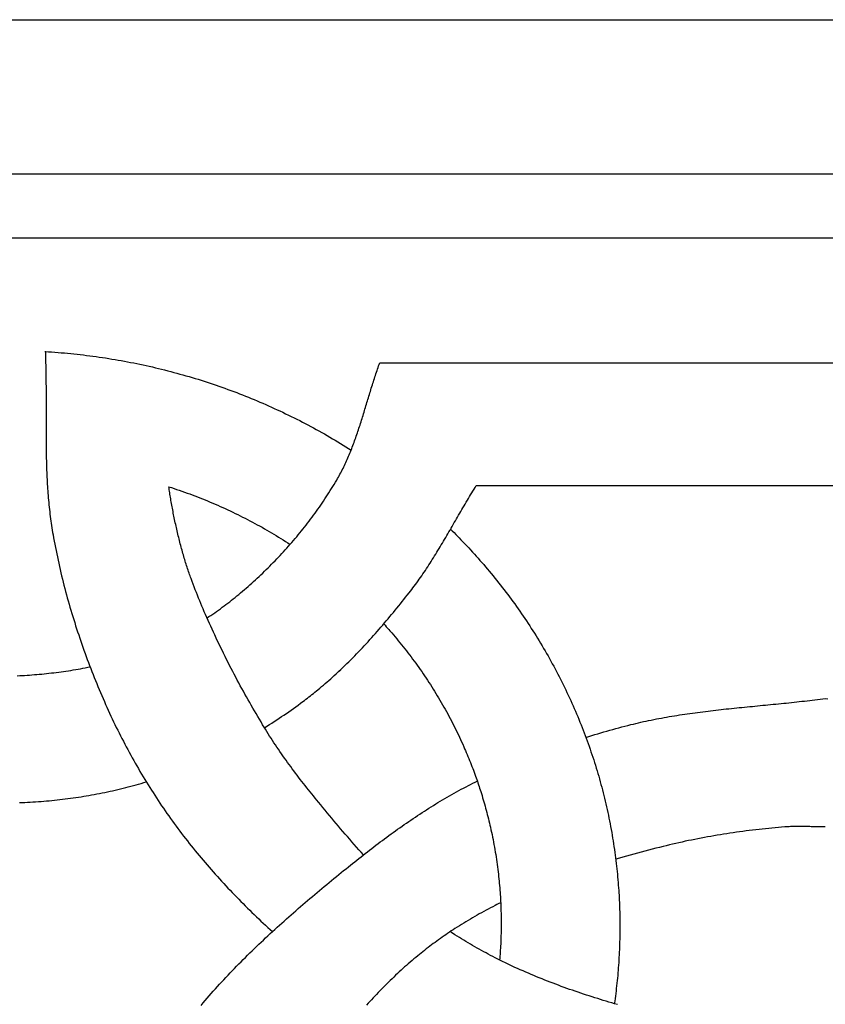
# Model space of a CAD drawing. Units: millimetres. Extents: x -29 to 286, y -46 to 46.
# Drawn here: x 47 to 87, y -4 to 46 of the extents above; entities that cross this region are included whole.
import ezdxf

# ---------------------------------------------------------------- set-up
doc = ezdxf.new("R2010")
doc.units = ezdxf.units.MM
doc.layers.add('Vector Layer 1', color=7, linetype='Continuous', lineweight=30)

msp = doc.modelspace()

# ---------------------------------------------------------------- linework, layer by layer
at = {"layer": 'Vector Layer 1', "color": 18, "lineweight": 30, "true_color": 0x000000}
for p, q in [((0, 38.252), (257.556, 38.252)), ((0, 35.023), (257.556, 35.023))]:
    msp.add_line(p, q, dxfattribs=at)
at = {"layer": 'Vector Layer 1', "color": 18, "lineweight": 30, "true_color": 0x000000, "extrusion": (0, 0, -1)}
for points in [[(0, -46.038), (0, 46.037), (0, 46.037), (-257.556, 46.037), (-257.556, 46.037), (-257.556, -46.038), (-257.556, -46.038), (0, -46.038)], [(-48.082, 29.286), (-48.243, 29.276), (-48.405, 29.265), (-48.566, 29.253), (-48.728, 29.241), (-48.889, 29.227), (-49.05, 29.213), (-49.21, 29.198), (-49.371, 29.182), (-49.532, 29.166), (-49.692, 29.149), (-49.852, 29.131), (-50.012, 29.112), (-50.172, 29.092), (-50.332, 29.072), (-50.491, 29.051), (-50.651, 29.029), (-50.81, 29.006), (-50.969, 28.983), (-51.128, 28.959), (-51.286, 28.934), (-51.445, 28.908), (-51.603, 28.881), (-51.761, 28.854), (-51.919, 28.826), (-52.077, 28.797), (-52.235, 28.768), (-52.392, 28.738), (-52.549, 28.707), (-52.706, 28.675), (-52.862, 28.642), (-53.019, 28.609), (-53.175, 28.575), (-53.331, 28.54), (-53.487, 28.505), (-53.643, 28.468), (-53.798, 28.431), (-53.953, 28.393), (-54.108, 28.355), (-54.262, 28.316), (-54.417, 28.276), (-54.571, 28.235), (-54.725, 28.193), (-54.879, 28.151), (-55.032, 28.108), (-55.185, 28.064), (-55.338, 28.02), (-55.49, 27.975), (-55.643, 27.929), (-55.795, 27.882), (-55.947, 27.835), (-56.098, 27.787), (-56.249, 27.738), (-56.4, 27.688), (-56.551, 27.638), (-56.701, 27.587), (-56.851, 27.535), (-57.001, 27.483), (-57.151, 27.43), (-57.3, 27.376), (-57.449, 27.321), (-57.597, 27.266), (-57.746, 27.21), (-57.893, 27.153), (-58.041, 27.095), (-58.188, 27.037), (-58.335, 26.978), (-58.482, 26.919), (-58.628, 26.858), (-58.774, 26.797), (-58.92, 26.736), (-59.065, 26.673), (-59.21, 26.61), (-59.355, 26.546), (-59.499, 26.482), (-59.643, 26.416), (-59.787, 26.35), (-59.93, 26.284), (-60.073, 26.216), (-60.216, 26.148), (-60.358, 26.08), (-60.5, 26.01), (-60.641, 25.94), (-60.782, 25.869), (-60.923, 25.798), (-61.063, 25.726), (-61.203, 25.653), (-61.343, 25.579), (-61.482, 25.505), (-61.62, 25.43), (-61.759, 25.354), (-61.897, 25.278), (-62.034, 25.201), (-62.172, 25.123), (-62.308, 25.045), (-62.445, 24.966), (-62.581, 24.886), (-62.716, 24.806), (-62.851, 24.725), (-62.986, 24.643), (-63.12, 24.561), (-63.254, 24.478), (-63.387, 24.394), (-63.52, 24.31)], [(-56.247, 15.836), (-56.345, 15.901), (-56.442, 15.967), (-56.539, 16.033), (-56.635, 16.1), (-56.732, 16.167), (-56.827, 16.235), (-56.922, 16.304), (-57.017, 16.373), (-57.111, 16.443), (-57.204, 16.514), (-57.298, 16.585), (-57.39, 16.656), (-57.482, 16.728), (-57.574, 16.801), (-57.665, 16.874), (-57.756, 16.948), (-57.846, 17.023), (-57.846, 17.023), (-57.941, 17.103), (-58.036, 17.183), (-58.131, 17.264), (-58.226, 17.346), (-58.32, 17.428), (-58.414, 17.511), (-58.507, 17.594), (-58.6, 17.678), (-58.692, 17.762), (-58.784, 17.847), (-58.876, 17.932), (-58.967, 18.018), (-59.058, 18.105), (-59.148, 18.192), (-59.238, 18.279), (-59.327, 18.367), (-59.416, 18.455), (-59.505, 18.544), (-59.593, 18.634), (-59.68, 18.724), (-59.768, 18.814), (-59.854, 18.905), (-59.94, 18.996), (-60.026, 19.088), (-60.111, 19.181), (-60.195, 19.273), (-60.28, 19.367), (-60.363, 19.46), (-60.446, 19.555), (-60.529, 19.649), (-60.611, 19.744), (-60.692, 19.84), (-60.773, 19.936), (-60.853, 20.033), (-60.933, 20.13), (-61.012, 20.227), (-61.091, 20.325), (-61.169, 20.423), (-61.246, 20.522), (-61.323, 20.621), (-61.399, 20.72), (-61.475, 20.82), (-61.55, 20.921), (-61.625, 21.022), (-61.699, 21.123), (-61.772, 21.224), (-61.845, 21.326), (-61.917, 21.429), (-61.988, 21.532), (-62.059, 21.635), (-62.129, 21.738), (-62.198, 21.842), (-62.267, 21.947), (-62.335, 22.052), (-62.403, 22.157), (-62.47, 22.262), (-62.536, 22.368), (-62.601, 22.474), (-62.666, 22.581), (-62.73, 22.688), (-62.794, 22.795), (-62.794, 22.795), (-62.836, 22.868), (-62.877, 22.941), (-62.918, 23.015), (-62.958, 23.088), (-62.998, 23.162), (-63.036, 23.237), (-63.074, 23.311), (-63.112, 23.386), (-63.149, 23.462), (-63.185, 23.537), (-63.221, 23.613), (-63.256, 23.689), (-63.291, 23.765), (-63.325, 23.842), (-63.359, 23.919), (-63.392, 23.996), (-63.424, 24.073), (-63.456, 24.15), (-63.488, 24.228), (-63.519, 24.306), (-63.55, 24.384), (-63.58, 24.462), (-63.61, 24.541), (-63.64, 24.62), (-63.669, 24.699), (-63.698, 24.778), (-63.726, 24.857), (-63.754, 24.936), (-63.782, 25.016), (-63.81, 25.095), (-63.837, 25.175), (-63.864, 25.255), (-63.89, 25.335), (-63.917, 25.415), (-63.943, 25.496), (-63.969, 25.576), (-63.995, 25.657), (-64.021, 25.737), (-64.046, 25.818), (-64.071, 25.898), (-64.096, 25.979), (-64.121, 26.06), (-64.146, 26.141), (-64.171, 26.222), (-64.196, 26.303), (-64.22, 26.384), (-64.245, 26.465), (-64.269, 26.546), (-64.294, 26.627), (-64.318, 26.708), (-64.343, 26.789), (-64.367, 26.871), (-64.392, 26.952), (-64.416, 27.033), (-64.441, 27.114), (-64.466, 27.195), (-64.49, 27.276), (-64.515, 27.357), (-64.54, 27.437), (-64.565, 27.518), (-64.591, 27.599), (-64.616, 27.68), (-64.642, 27.76), (-64.668, 27.841), (-64.694, 27.921), (-64.72, 28.001), (-64.746, 28.081), (-64.773, 28.162), (-64.8, 28.241), (-64.827, 28.321), (-64.855, 28.401), (-64.882, 28.48), (-64.91, 28.56), (-64.939, 28.639), (-64.968, 28.718), (-64.968, 28.718), (-109.192, 28.718)], [(-54.317, 22.458), (-54.45, 22.415), (-54.582, 22.372), (-54.714, 22.327), (-54.846, 22.282), (-54.978, 22.236), (-55.109, 22.19), (-55.24, 22.143), (-55.371, 22.095), (-55.501, 22.046), (-55.632, 21.997), (-55.761, 21.947), (-55.891, 21.897), (-56.02, 21.845), (-56.149, 21.793), (-56.278, 21.741), (-56.406, 21.687), (-56.534, 21.633), (-56.662, 21.579), (-56.789, 21.523), (-56.916, 21.467), (-57.043, 21.41), (-57.169, 21.353), (-57.295, 21.295), (-57.421, 21.236), (-57.546, 21.177), (-57.671, 21.117), (-57.796, 21.056), (-57.92, 20.994), (-58.044, 20.932), (-58.167, 20.869), (-58.291, 20.806), (-58.413, 20.742), (-58.536, 20.677), (-58.658, 20.611), (-58.78, 20.545), (-58.901, 20.479), (-59.022, 20.411), (-59.142, 20.343), (-59.263, 20.274), (-59.382, 20.205), (-59.502, 20.135), (-59.621, 20.064), (-59.739, 19.993), (-59.857, 19.92), (-59.975, 19.848), (-60.093, 19.774), (-60.21, 19.7), (-60.326, 19.626), (-60.442, 19.551)], [(-64.142, 3.877), (-64.025, 4.007), (-63.908, 4.137), (-63.792, 4.268), (-63.677, 4.399), (-63.561, 4.531), (-63.447, 4.663), (-63.332, 4.796), (-63.218, 4.928), (-63.105, 5.061), (-62.992, 5.195), (-62.879, 5.328), (-62.766, 5.462), (-62.654, 5.596), (-62.542, 5.73), (-62.43, 5.865), (-62.318, 5.999), (-62.207, 6.133), (-62.096, 6.268), (-61.985, 6.402), (-61.874, 6.537), (-61.874, 6.537), (-61.788, 6.64), (-61.704, 6.744), (-61.619, 6.848), (-61.535, 6.952), (-61.451, 7.056), (-61.367, 7.161), (-61.284, 7.266), (-61.201, 7.371), (-61.118, 7.476), (-61.036, 7.582), (-60.954, 7.688), (-60.872, 7.794), (-60.791, 7.901), (-60.71, 8.008), (-60.63, 8.115), (-60.55, 8.223), (-60.47, 8.331), (-60.391, 8.439), (-60.312, 8.547), (-60.234, 8.656), (-60.156, 8.765), (-60.079, 8.875), (-60.002, 8.984), (-59.926, 9.095), (-59.85, 9.205), (-59.775, 9.316), (-59.7, 9.427), (-59.626, 9.539), (-59.553, 9.651), (-59.48, 9.763), (-59.408, 9.876), (-59.336, 9.989), (-59.265, 10.102), (-59.194, 10.216), (-59.125, 10.33), (-59.055, 10.445), (-59.055, 10.445), (-58.973, 10.584), (-58.89, 10.724), (-58.808, 10.864), (-58.726, 11.004), (-58.644, 11.145), (-58.563, 11.285), (-58.482, 11.426), (-58.401, 11.567), (-58.321, 11.708), (-58.241, 11.849), (-58.162, 11.991), (-58.083, 12.133), (-58.005, 12.275), (-57.927, 12.417), (-57.849, 12.56), (-57.772, 12.703), (-57.696, 12.846), (-57.62, 12.99), (-57.545, 13.134), (-57.545, 13.134), (-57.466, 13.286), (-57.388, 13.438), (-57.31, 13.591), (-57.233, 13.744), (-57.156, 13.897), (-57.079, 14.051), (-57.003, 14.205), (-56.928, 14.359), (-56.854, 14.513), (-56.78, 14.668), (-56.706, 14.823), (-56.634, 14.978), (-56.634, 14.978), (-56.566, 15.124), (-56.499, 15.27), (-56.433, 15.416), (-56.367, 15.563), (-56.302, 15.71), (-56.237, 15.857), (-56.173, 16.004), (-56.11, 16.152), (-56.11, 16.152), (-56.051, 16.289), (-55.993, 16.427), (-55.935, 16.566), (-55.878, 16.704), (-55.822, 16.843), (-55.766, 16.982), (-55.711, 17.121), (-55.656, 17.261), (-55.602, 17.401), (-55.548, 17.54), (-55.495, 17.68), (-55.442, 17.82), (-55.442, 17.82), (-55.416, 17.891), (-55.39, 17.962), (-55.365, 18.033), (-55.34, 18.105), (-55.314, 18.178), (-55.29, 18.252), (-55.265, 18.326), (-55.24, 18.401), (-55.216, 18.476), (-55.192, 18.552), (-55.168, 18.629), (-55.144, 18.706), (-55.121, 18.783), (-55.098, 18.861), (-55.075, 18.939), (-55.052, 19.018), (-55.029, 19.097), (-55.007, 19.176), (-54.985, 19.256), (-54.963, 19.336), (-54.941, 19.416), (-54.92, 19.497), (-54.899, 19.578), (-54.878, 19.659), (-54.857, 19.74), (-54.837, 19.822), (-54.817, 19.903), (-54.797, 19.985), (-54.777, 20.067), (-54.758, 20.149), (-54.739, 20.231), (-54.72, 20.313), (-54.701, 20.395), (-54.683, 20.477), (-54.665, 20.559), (-54.647, 20.641), (-54.629, 20.723), (-54.612, 20.805), (-54.595, 20.887), (-54.578, 20.968), (-54.562, 21.049), (-54.546, 21.131), (-54.53, 21.212), (-54.514, 21.292), (-54.499, 21.373), (-54.484, 21.453), (-54.469, 21.533), (-54.455, 21.612), (-54.441, 21.691), (-54.427, 21.77), (-54.414, 21.848), (-54.401, 21.926), (-54.388, 22.004), (-54.375, 22.081), (-54.363, 22.157), (-54.351, 22.233), (-54.339, 22.309), (-54.328, 22.384), (-54.317, 22.458)], [(-62.905, 13.143), (-63.006, 13.239), (-63.107, 13.335), (-63.207, 13.432), (-63.307, 13.53), (-63.406, 13.628), (-63.505, 13.727), (-63.603, 13.826), (-63.701, 13.926), (-63.798, 14.027), (-63.895, 14.127), (-63.992, 14.229), (-64.087, 14.33), (-64.183, 14.433), (-64.278, 14.535), (-64.373, 14.638), (-64.467, 14.742), (-64.561, 14.846), (-64.654, 14.95), (-64.747, 15.054), (-64.84, 15.159), (-64.932, 15.265), (-65.023, 15.37), (-65.115, 15.476), (-65.206, 15.583), (-65.296, 15.689), (-65.387, 15.796), (-65.476, 15.903), (-65.566, 16.011), (-65.655, 16.118), (-65.744, 16.226), (-65.832, 16.334), (-65.921, 16.443), (-66.008, 16.551), (-66.096, 16.66), (-66.183, 16.769), (-66.27, 16.878), (-66.356, 16.987), (-66.443, 17.096), (-66.443, 17.096), (-66.509, 17.182), (-66.576, 17.267), (-66.641, 17.354), (-66.706, 17.44), (-66.77, 17.527), (-66.834, 17.615), (-66.897, 17.703), (-66.96, 17.791), (-67.022, 17.88), (-67.084, 17.968), (-67.145, 18.058), (-67.206, 18.147), (-67.266, 18.237), (-67.326, 18.328), (-67.385, 18.418), (-67.444, 18.509), (-67.503, 18.6), (-67.561, 18.691), (-67.619, 18.783), (-67.677, 18.875), (-67.734, 18.967), (-67.791, 19.059), (-67.847, 19.151), (-67.904, 19.244), (-67.96, 19.337), (-68.016, 19.43), (-68.072, 19.523), (-68.127, 19.616), (-68.183, 19.71), (-68.238, 19.803), (-68.293, 19.897), (-68.348, 19.99), (-68.402, 20.084), (-68.457, 20.178), (-68.511, 20.272), (-68.566, 20.366), (-68.62, 20.46), (-68.675, 20.554), (-68.729, 20.648), (-68.783, 20.742), (-68.838, 20.836), (-68.892, 20.931), (-68.947, 21.025), (-69.001, 21.119), (-69.056, 21.212), (-69.11, 21.306), (-69.165, 21.4), (-69.22, 21.494), (-69.275, 21.587), (-69.33, 21.681), (-69.386, 21.774), (-69.441, 21.867), (-69.497, 21.961), (-69.553, 22.054), (-69.609, 22.146), (-69.666, 22.239), (-69.723, 22.331), (-69.78, 22.423), (-69.837, 22.515), (-69.837, 22.515), (-104.907, 22.515)], [(-68.537, 20.317), (-68.626, 20.229), (-68.714, 20.142), (-68.802, 20.054), (-68.89, 19.965), (-68.977, 19.876), (-69.063, 19.787), (-69.063, 19.787), (-69.161, 19.684), (-69.259, 19.581), (-69.356, 19.478), (-69.453, 19.374), (-69.55, 19.27), (-69.646, 19.165), (-69.741, 19.06), (-69.836, 18.955), (-69.93, 18.849), (-70.024, 18.742), (-70.118, 18.636), (-70.211, 18.528), (-70.303, 18.42), (-70.303, 18.42), (-70.399, 18.307), (-70.495, 18.192), (-70.591, 18.077), (-70.686, 17.962), (-70.78, 17.846), (-70.873, 17.73), (-70.966, 17.613), (-71.059, 17.496), (-71.151, 17.378), (-71.242, 17.26), (-71.333, 17.141), (-71.423, 17.022), (-71.512, 16.902), (-71.601, 16.782), (-71.689, 16.662), (-71.777, 16.541), (-71.864, 16.419), (-71.95, 16.297), (-72.036, 16.175), (-72.121, 16.052), (-72.205, 15.929), (-72.289, 15.806), (-72.289, 15.806), (-72.371, 15.683), (-72.453, 15.559), (-72.534, 15.435), (-72.615, 15.311), (-72.695, 15.186), (-72.774, 15.061), (-72.853, 14.936), (-72.931, 14.81), (-73.008, 14.683), (-73.085, 14.556), (-73.161, 14.429), (-73.237, 14.302), (-73.311, 14.174), (-73.385, 14.045), (-73.459, 13.917), (-73.532, 13.787), (-73.604, 13.658), (-73.675, 13.528), (-73.746, 13.398), (-73.816, 13.267), (-73.885, 13.136), (-73.954, 13.005), (-74.022, 12.873), (-74.089, 12.741), (-74.156, 12.608), (-74.222, 12.476), (-74.287, 12.342), (-74.351, 12.209), (-74.415, 12.075), (-74.478, 11.941), (-74.541, 11.807), (-74.602, 11.672), (-74.663, 11.537), (-74.724, 11.401), (-74.783, 11.266), (-74.842, 11.13), (-74.9, 10.993), (-74.958, 10.857), (-75.014, 10.72), (-75.07, 10.583), (-75.125, 10.445), (-75.18, 10.307), (-75.233, 10.169), (-75.286, 10.031), (-75.286, 10.031), (-75.337, 9.896), (-75.387, 9.761), (-75.437, 9.626), (-75.485, 9.49), (-75.533, 9.355), (-75.581, 9.219), (-75.627, 9.083), (-75.673, 8.946), (-75.718, 8.81), (-75.763, 8.673), (-75.807, 8.536), (-75.85, 8.399), (-75.892, 8.261), (-75.934, 8.123), (-75.974, 7.986), (-76.015, 7.847), (-76.054, 7.709), (-76.093, 7.57), (-76.131, 7.432), (-76.168, 7.292), (-76.205, 7.153), (-76.241, 7.014), (-76.241, 7.014), (-76.276, 6.872), (-76.311, 6.73), (-76.345, 6.587), (-76.379, 6.445), (-76.411, 6.303), (-76.443, 6.16), (-76.474, 6.017), (-76.505, 5.874), (-76.534, 5.731), (-76.563, 5.588), (-76.591, 5.444), (-76.618, 5.301), (-76.645, 5.157), (-76.671, 5.013), (-76.696, 4.869), (-76.72, 4.725), (-76.743, 4.581), (-76.766, 4.436), (-76.788, 4.292), (-76.809, 4.147), (-76.83, 4.002), (-76.849, 3.857), (-76.849, 3.857), (-76.867, 3.72), (-76.884, 3.583), (-76.9, 3.446), (-76.916, 3.309), (-76.931, 3.172), (-76.945, 3.035), (-76.959, 2.898), (-76.972, 2.76), (-76.984, 2.623), (-76.995, 2.485), (-77.006, 2.348), (-77.017, 2.21), (-77.027, 2.073), (-77.027, 2.073), (-77.035, 1.953), (-77.042, 1.833), (-77.048, 1.713), (-77.054, 1.593), (-77.059, 1.473), (-77.064, 1.353), (-77.068, 1.233), (-77.072, 1.113), (-77.075, 0.992), (-77.078, 0.872), (-77.08, 0.752), (-77.082, 0.632), (-77.084, 0.512), (-77.085, 0.392), (-77.086, 0.272), (-77.086, 0.272), (-77.085, 0.141), (-77.083, 0.01), (-77.081, -0.121), (-77.079, -0.252), (-77.076, -0.383), (-77.072, -0.513), (-77.068, -0.644), (-77.064, -0.775), (-77.059, -0.906), (-77.053, -1.036), (-77.047, -1.167), (-77.04, -1.298), (-77.032, -1.428), (-77.024, -1.559), (-77.015, -1.69), (-77.006, -1.82), (-76.996, -1.951), (-76.985, -2.081), (-76.974, -2.211), (-76.961, -2.342), (-76.948, -2.472), (-76.935, -2.602), (-76.935, -2.602), (-76.92, -2.732), (-76.905, -2.862), (-76.89, -2.991), (-76.874, -3.121), (-76.857, -3.25), (-76.84, -3.379), (-76.822, -3.509), (-76.804, -3.637)], [(-65.165, 15.536), (-65.23, 15.465), (-65.293, 15.395), (-65.356, 15.324), (-65.419, 15.252), (-65.482, 15.18), (-65.482, 15.18), (-65.567, 15.082), (-65.651, 14.983), (-65.736, 14.884), (-65.819, 14.784), (-65.902, 14.684), (-65.984, 14.583), (-66.066, 14.482), (-66.148, 14.381), (-66.229, 14.279), (-66.309, 14.177), (-66.389, 14.074), (-66.468, 13.971), (-66.546, 13.867), (-66.624, 13.763), (-66.702, 13.658), (-66.778, 13.553), (-66.855, 13.448), (-66.93, 13.342), (-66.93, 13.342), (-67.006, 13.234), (-67.082, 13.126), (-67.156, 13.017), (-67.231, 12.908), (-67.304, 12.799), (-67.377, 12.689), (-67.449, 12.579), (-67.521, 12.468), (-67.592, 12.357), (-67.662, 12.245), (-67.732, 12.133), (-67.801, 12.021), (-67.87, 11.908), (-67.938, 11.795), (-68.005, 11.682), (-68.071, 11.568), (-68.137, 11.453), (-68.202, 11.339), (-68.267, 11.224), (-68.331, 11.108), (-68.394, 10.993), (-68.457, 10.876), (-68.518, 10.76), (-68.58, 10.643), (-68.64, 10.526), (-68.7, 10.408), (-68.759, 10.29), (-68.818, 10.172), (-68.875, 10.054), (-68.932, 9.935), (-68.989, 9.815), (-69.044, 9.696), (-69.099, 9.576), (-69.154, 9.456), (-69.207, 9.335), (-69.207, 9.335), (-69.25, 9.237), (-69.292, 9.138), (-69.334, 9.039), (-69.376, 8.941), (-69.417, 8.842), (-69.458, 8.743), (-69.498, 8.643), (-69.538, 8.544), (-69.578, 8.444), (-69.617, 8.344), (-69.655, 8.244), (-69.693, 8.144), (-69.73, 8.043), (-69.767, 7.942), (-69.803, 7.841), (-69.803, 7.841), (-69.832, 7.757), (-69.862, 7.673), (-69.892, 7.588), (-69.892, 7.588), (-69.92, 7.504), (-69.949, 7.419), (-69.977, 7.334), (-70.005, 7.249), (-70.032, 7.164), (-70.06, 7.079), (-70.06, 7.079), (-70.093, 6.974), (-70.126, 6.869), (-70.159, 6.763), (-70.19, 6.657), (-70.221, 6.551), (-70.251, 6.445), (-70.281, 6.339), (-70.31, 6.232), (-70.339, 6.126), (-70.367, 6.019), (-70.395, 5.912), (-70.422, 5.805), (-70.449, 5.698), (-70.475, 5.591), (-70.501, 5.483), (-70.527, 5.376), (-70.552, 5.269), (-70.552, 5.269), (-70.579, 5.144), (-70.606, 5.02), (-70.633, 4.896), (-70.658, 4.771), (-70.683, 4.646), (-70.707, 4.521), (-70.731, 4.396), (-70.753, 4.271), (-70.775, 4.146), (-70.797, 4.02), (-70.817, 3.895), (-70.837, 3.769), (-70.856, 3.643), (-70.874, 3.517), (-70.892, 3.391), (-70.909, 3.265), (-70.925, 3.139), (-70.94, 3.013), (-70.94, 3.013), (-70.954, 2.898), (-70.966, 2.784), (-70.978, 2.67), (-70.99, 2.556), (-71, 2.441), (-71.011, 2.327), (-71.02, 2.212), (-71.029, 2.098), (-71.038, 1.983), (-71.046, 1.868), (-71.046, 1.868), (-71.053, 1.758), (-71.06, 1.648), (-71.066, 1.538), (-71.066, 1.538), (-71.071, 1.437), (-71.075, 1.336), (-71.078, 1.235), (-71.082, 1.134), (-71.084, 1.033), (-71.086, 0.932), (-71.088, 0.831), (-71.09, 0.73), (-71.091, 0.629), (-71.092, 0.528), (-71.094, 0.426), (-71.094, 0.426), (-71.093, 0.321), (-71.092, 0.216), (-71.09, 0.112), (-71.089, 0.007), (-71.087, -0.098), (-71.084, -0.203), (-71.081, -0.308), (-71.078, -0.413), (-71.074, -0.518), (-71.069, -0.623), (-71.063, -0.728), (-71.063, -0.728), (-71.057, -0.829), (-71.051, -0.929), (-71.044, -1.03), (-71.037, -1.131), (-71.03, -1.231), (-71.022, -1.332), (-71.014, -1.432)], [(-75.369, 9.809), (-75.369, 9.809), (-75.369, 9.809), (-75.369, 9.809), (-75.369, 9.809), (-75.369, 9.809), (-75.519, 9.856), (-75.67, 9.903), (-75.82, 9.948), (-75.971, 9.993), (-76.121, 10.038), (-76.272, 10.081), (-76.423, 10.125), (-76.575, 10.167), (-76.726, 10.209), (-76.878, 10.251), (-77.029, 10.291), (-77.181, 10.332), (-77.333, 10.372), (-77.485, 10.411), (-77.638, 10.45), (-77.638, 10.45), (-77.766, 10.482), (-77.894, 10.513), (-78.023, 10.543), (-78.151, 10.573), (-78.28, 10.602), (-78.409, 10.63), (-78.538, 10.658), (-78.667, 10.684), (-78.796, 10.71), (-78.925, 10.736), (-79.055, 10.761), (-79.184, 10.785), (-79.314, 10.809), (-79.444, 10.832), (-79.574, 10.855), (-79.704, 10.877), (-79.834, 10.898), (-79.964, 10.919), (-80.095, 10.939), (-80.225, 10.959), (-80.356, 10.979), (-80.486, 10.998), (-80.617, 11.017), (-80.748, 11.035), (-80.878, 11.053), (-81.009, 11.07), (-81.14, 11.087), (-81.271, 11.104), (-81.403, 11.12), (-81.534, 11.136), (-81.665, 11.152), (-81.796, 11.167), (-81.928, 11.183), (-82.059, 11.197), (-82.19, 11.212), (-82.322, 11.226), (-82.454, 11.241), (-82.585, 11.255), (-82.717, 11.268), (-82.848, 11.282), (-82.98, 11.295), (-83.112, 11.309), (-83.243, 11.322), (-83.375, 11.335), (-83.507, 11.348), (-83.639, 11.361), (-83.771, 11.374), (-83.902, 11.387), (-84.034, 11.399), (-84.166, 11.412), (-84.298, 11.425), (-84.43, 11.438), (-84.561, 11.451), (-84.693, 11.463), (-84.825, 11.476), (-84.957, 11.489), (-85.088, 11.502), (-85.22, 11.516), (-85.352, 11.529), (-85.484, 11.542), (-85.615, 11.556), (-85.747, 11.57), (-85.878, 11.584), (-86.01, 11.598), (-86.141, 11.612), (-86.273, 11.627), (-86.404, 11.642), (-86.536, 11.657), (-86.667, 11.672), (-86.798, 11.688), (-86.929, 11.704), (-87.061, 11.721), (-87.192, 11.737), (-87.323, 11.754), (-87.453, 11.772), (-87.453, 11.772), (-87.584, 11.754)], [(-55.947, -3.722), (-56.049, -3.602), (-56.151, -3.482), (-56.253, -3.363), (-56.356, -3.245), (-56.46, -3.127), (-56.564, -3.009), (-56.669, -2.892), (-56.774, -2.775), (-56.879, -2.659), (-56.986, -2.543), (-57.092, -2.428), (-57.2, -2.313), (-57.307, -2.199), (-57.416, -2.085), (-57.524, -1.971), (-57.633, -1.858), (-57.743, -1.745), (-57.853, -1.633), (-57.963, -1.521), (-58.074, -1.409), (-58.186, -1.298), (-58.297, -1.187), (-58.409, -1.077), (-58.522, -0.967), (-58.635, -0.857), (-58.748, -0.748), (-58.862, -0.639), (-58.976, -0.53), (-59.09, -0.422), (-59.205, -0.314), (-59.32, -0.207), (-59.436, -0.099), (-59.552, 0.007), (-59.668, 0.114), (-59.784, 0.22), (-59.901, 0.326), (-60.018, 0.432), (-60.135, 0.537), (-60.253, 0.642), (-60.371, 0.746), (-60.489, 0.851), (-60.608, 0.955), (-60.726, 1.058), (-60.845, 1.162), (-60.964, 1.265), (-61.084, 1.368), (-61.203, 1.471), (-61.323, 1.573), (-61.443, 1.675), (-61.563, 1.777), (-61.684, 1.878), (-61.805, 1.98), (-61.925, 2.081), (-62.046, 2.182), (-62.167, 2.282), (-62.289, 2.383), (-62.41, 2.483), (-62.532, 2.583), (-62.653, 2.683), (-62.775, 2.782), (-62.897, 2.882), (-63.019, 2.981), (-63.141, 3.08), (-63.264, 3.179), (-63.386, 3.277), (-63.386, 3.277), (-63.491, 3.362), (-63.597, 3.447), (-63.703, 3.531), (-63.809, 3.615), (-63.916, 3.7), (-64.022, 3.783), (-64.129, 3.867), (-64.236, 3.951), (-64.343, 4.034), (-64.451, 4.117), (-64.558, 4.2), (-64.666, 4.282), (-64.774, 4.364), (-64.882, 4.446), (-64.991, 4.528), (-65.1, 4.609), (-65.209, 4.69), (-65.318, 4.771), (-65.428, 4.851), (-65.537, 4.931), (-65.647, 5.011), (-65.758, 5.09), (-65.868, 5.169), (-65.979, 5.247), (-66.09, 5.325), (-66.201, 5.403), (-66.313, 5.48), (-66.425, 5.557), (-66.537, 5.634), (-66.649, 5.71), (-66.762, 5.785), (-66.875, 5.86), (-66.988, 5.935), (-67.102, 6.009), (-67.216, 6.083), (-67.33, 6.156), (-67.444, 6.229), (-67.559, 6.301), (-67.674, 6.372), (-67.79, 6.444), (-67.905, 6.514), (-68.021, 6.584), (-68.138, 6.653), (-68.255, 6.722), (-68.372, 6.79), (-68.489, 6.858), (-68.607, 6.925), (-68.725, 6.991), (-68.843, 7.057), (-68.962, 7.122), (-69.081, 7.187), (-69.2, 7.251), (-69.32, 7.314), (-69.44, 7.376), (-69.44, 7.376), (-69.551, 7.433), (-69.663, 7.49), (-69.774, 7.546), (-69.887, 7.602)], [(-76.963, -3.684), (-76.82, -3.642), (-76.677, -3.6), (-76.534, -3.558), (-76.391, -3.515), (-76.249, -3.471), (-76.106, -3.428), (-75.964, -3.383), (-75.822, -3.338), (-75.68, -3.293), (-75.538, -3.247), (-75.396, -3.201), (-75.254, -3.154), (-75.113, -3.107), (-74.972, -3.059), (-74.831, -3.011), (-74.69, -2.962), (-74.55, -2.913), (-74.409, -2.863), (-74.269, -2.813), (-74.129, -2.762), (-73.989, -2.71), (-73.85, -2.658), (-73.711, -2.606), (-73.572, -2.552), (-73.433, -2.498), (-73.294, -2.444), (-73.156, -2.389), (-73.018, -2.333), (-72.881, -2.277), (-72.743, -2.22), (-72.606, -2.162), (-72.469, -2.104), (-72.333, -2.045), (-72.196, -1.986), (-72.06, -1.926), (-71.925, -1.865), (-71.789, -1.803), (-71.654, -1.741), (-71.52, -1.678), (-71.385, -1.614), (-71.385, -1.614), (-71.285, -1.566), (-71.186, -1.517), (-71.086, -1.468), (-70.986, -1.419), (-70.887, -1.369), (-70.788, -1.319), (-70.788, -1.319), (-70.672, -1.26), (-70.557, -1.2), (-70.442, -1.14), (-70.328, -1.078), (-70.214, -1.016), (-70.1, -0.954), (-69.987, -0.891), (-69.874, -0.827), (-69.761, -0.762), (-69.649, -0.697), (-69.537, -0.631), (-69.425, -0.565), (-69.314, -0.498), (-69.203, -0.43), (-69.093, -0.362), (-68.982, -0.294), (-68.872, -0.224), (-68.763, -0.154), (-68.763, -0.154), (-68.684, -0.103), (-68.605, -0.052), (-68.527, 0)]]:
    msp.add_lwpolyline(points, dxfattribs=at)
at = {"layer": 'Vector Layer 1', "color": 18, "lineweight": 30, "true_color": 0x000000}
for points in [[(48.081, 29.301), (48.086, 29.184), (48.09, 29.067), (48.094, 28.949), (48.098, 28.832), (48.101, 28.714), (48.104, 28.597), (48.107, 28.479), (48.11, 28.362), (48.112, 28.244), (48.114, 28.126), (48.115, 28.009), (48.117, 27.891), (48.118, 27.773), (48.119, 27.656), (48.12, 27.538), (48.12, 27.42), (48.121, 27.302), (48.121, 27.185), (48.122, 27.067), (48.122, 26.949), (48.122, 26.831), (48.122, 26.713), (48.122, 26.595), (48.121, 26.478), (48.121, 26.36), (48.121, 26.242), (48.121, 26.124), (48.12, 26.006), (48.12, 25.888), (48.12, 25.77), (48.12, 25.653), (48.12, 25.535), (48.12, 25.417), (48.12, 25.299), (48.121, 25.181), (48.121, 25.064), (48.121, 24.946), (48.122, 24.828), (48.123, 24.71), (48.124, 24.593), (48.125, 24.475), (48.127, 24.357), (48.129, 24.24), (48.131, 24.122), (48.133, 24.004), (48.135, 23.887), (48.138, 23.769), (48.141, 23.652), (48.145, 23.534), (48.149, 23.417), (48.153, 23.299), (48.157, 23.182), (48.162, 23.065), (48.167, 22.948), (48.173, 22.83), (48.179, 22.713), (48.186, 22.596), (48.193, 22.479), (48.2, 22.362), (48.209, 22.245), (48.217, 22.128), (48.226, 22.011), (48.236, 21.895), (48.246, 21.778), (48.256, 21.661), (48.268, 21.545), (48.28, 21.428), (48.292, 21.312), (48.305, 21.195), (48.319, 21.079), (48.333, 20.963), (48.348, 20.846), (48.364, 20.73), (48.38, 20.614), (48.397, 20.498), (48.415, 20.382), (48.434, 20.267), (48.453, 20.151), (48.473, 20.035), (48.473, 20.035), (48.502, 19.875), (48.532, 19.715), (48.562, 19.555), (48.594, 19.395), (48.626, 19.235), (48.659, 19.075), (48.692, 18.915), (48.726, 18.756), (48.761, 18.596), (48.797, 18.437), (48.834, 18.278), (48.871, 18.119), (48.909, 17.96), (48.948, 17.802), (48.988, 17.643), (49.028, 17.485), (49.069, 17.327), (49.111, 17.169), (49.153, 17.011), (49.196, 16.853), (49.24, 16.696), (49.285, 16.538), (49.33, 16.381), (49.376, 16.224), (49.423, 16.068), (49.47, 15.911), (49.518, 15.755), (49.567, 15.599), (49.616, 15.443), (49.667, 15.287), (49.717, 15.132), (49.769, 14.976), (49.821, 14.821), (49.874, 14.666), (49.927, 14.512), (49.981, 14.357), (50.036, 14.203), (50.092, 14.049), (50.148, 13.896), (50.204, 13.742), (50.262, 13.589), (50.32, 13.436), (50.378, 13.284), (50.438, 13.131), (50.498, 12.979), (50.558, 12.827), (50.619, 12.676), (50.681, 12.525), (50.743, 12.374), (50.806, 12.223), (50.87, 12.073), (50.934, 11.922), (50.999, 11.773), (51.064, 11.623), (51.13, 11.474), (51.196, 11.325), (51.263, 11.176), (51.331, 11.028), (51.399, 10.88), (51.399, 10.88), (51.466, 10.738), (51.533, 10.596), (51.601, 10.454), (51.669, 10.312), (51.739, 10.171), (51.809, 10.03), (51.879, 9.889), (51.951, 9.749), (52.023, 9.609), (52.096, 9.469), (52.169, 9.33), (52.243, 9.191), (52.318, 9.052), (52.394, 8.914), (52.47, 8.776), (52.547, 8.638), (52.624, 8.501), (52.703, 8.364), (52.782, 8.228), (52.861, 8.091), (52.941, 7.956), (53.022, 7.82), (53.104, 7.685), (53.186, 7.551), (53.269, 7.417), (53.353, 7.283), (53.437, 7.149), (53.522, 7.016), (53.607, 6.884), (53.693, 6.752), (53.78, 6.62), (53.868, 6.489), (53.956, 6.358), (54.044, 6.228), (54.134, 6.098), (54.224, 5.968), (54.314, 5.839), (54.405, 5.711), (54.497, 5.583), (54.59, 5.455), (54.683, 5.328), (54.776, 5.201), (54.871, 5.075), (54.966, 4.95), (55.061, 4.824), (55.157, 4.7), (55.254, 4.576), (55.351, 4.452), (55.449, 4.329), (55.547, 4.207), (55.647, 4.085), (55.647, 4.085), (55.746, 3.963), (55.846, 3.843), (55.946, 3.723), (56.047, 3.603), (56.149, 3.484), (56.251, 3.365), (56.354, 3.247), (56.458, 3.129), (56.561, 3.012), (56.666, 2.895), (56.771, 2.779), (56.876, 2.663), (56.982, 2.547), (57.089, 2.432), (57.196, 2.317), (57.303, 2.203), (57.411, 2.089), (57.519, 1.976), (57.628, 1.863), (57.738, 1.75), (57.847, 1.638), (57.958, 1.527), (58.068, 1.415), (58.179, 1.304), (58.291, 1.193), (58.403, 1.083), (58.515, 0.973), (58.628, 0.864), (58.741, 0.755), (58.855, 0.646), (58.969, 0.537), (59.083, 0.429), (59.198, 0.321), (59.313, 0.214), (59.428, 0.107), (59.544, 0)], [(46.669, 12.916), (46.792, 12.923), (46.915, 12.93), (47.038, 12.938), (47.161, 12.946), (47.285, 12.955), (47.408, 12.964), (47.531, 12.974), (47.654, 12.984), (47.777, 12.995), (47.901, 13.006), (48.024, 13.018), (48.147, 13.031), (48.27, 13.044), (48.393, 13.058), (48.516, 13.072), (48.638, 13.087), (48.761, 13.103), (48.884, 13.119), (49.006, 13.136), (49.129, 13.154), (49.251, 13.172), (49.374, 13.191), (49.496, 13.211), (49.618, 13.231), (49.739, 13.252), (49.861, 13.274), (49.982, 13.297), (50.104, 13.32), (50.225, 13.344), (50.346, 13.369)], [(59.147, 10.295), (59.271, 10.373), (59.395, 10.451), (59.519, 10.53), (59.642, 10.61), (59.765, 10.69), (59.887, 10.772), (60.009, 10.853), (60.13, 10.935), (60.251, 11.018), (60.372, 11.102), (60.491, 11.186), (60.611, 11.27), (60.73, 11.355), (60.848, 11.441), (60.966, 11.528), (61.084, 11.614), (61.084, 11.614), (61.161, 11.673), (61.238, 11.731), (61.315, 11.79), (61.392, 11.849), (61.468, 11.909), (61.545, 11.968), (61.621, 12.028), (61.696, 12.089), (61.771, 12.15), (61.846, 12.211), (61.846, 12.211), (61.939, 12.289), (62.032, 12.367), (62.125, 12.445), (62.217, 12.524), (62.308, 12.604), (62.399, 12.683), (62.49, 12.764), (62.58, 12.845), (62.67, 12.926), (62.759, 13.008), (62.759, 13.008), (62.823, 13.067), (62.886, 13.126), (62.949, 13.185)], [(46.787, 6.512), (46.922, 6.518), (47.057, 6.524), (47.193, 6.531), (47.328, 6.538), (47.463, 6.547), (47.598, 6.556), (47.733, 6.565), (47.868, 6.576), (48.003, 6.586), (48.138, 6.598), (48.273, 6.61), (48.408, 6.623), (48.543, 6.637), (48.678, 6.651), (48.813, 6.666), (48.947, 6.682), (49.082, 6.699), (49.216, 6.716), (49.351, 6.733), (49.485, 6.752), (49.619, 6.771), (49.753, 6.791), (49.887, 6.812), (50.021, 6.833), (50.155, 6.855), (50.288, 6.878), (50.422, 6.901), (50.555, 6.925), (50.688, 6.95), (50.821, 6.975), (50.954, 7.002), (51.087, 7.029), (51.219, 7.056), (51.351, 7.085), (51.483, 7.114), (51.615, 7.144), (51.747, 7.174), (51.878, 7.206), (52.01, 7.238), (52.141, 7.27), (52.272, 7.304), (52.402, 7.338), (52.533, 7.373), (52.663, 7.409), (52.793, 7.445), (52.922, 7.483), (53.052, 7.521), (53.181, 7.559)], [(87.443, 5.286), (87.373, 5.286), (87.303, 5.286), (87.233, 5.287), (87.163, 5.288), (87.093, 5.289), (87.023, 5.291), (86.953, 5.293), (86.882, 5.294), (86.812, 5.296), (86.742, 5.298), (86.672, 5.3), (86.602, 5.302), (86.532, 5.303), (86.462, 5.305), (86.392, 5.306), (86.322, 5.307), (86.252, 5.308), (86.182, 5.309), (86.112, 5.309), (86.042, 5.309), (85.972, 5.309), (85.902, 5.308), (85.832, 5.306), (85.762, 5.305), (85.692, 5.302), (85.623, 5.299), (85.553, 5.295), (85.483, 5.291), (85.413, 5.286), (85.413, 5.286), (85.25, 5.272), (85.086, 5.258), (84.923, 5.244), (84.76, 5.228), (84.597, 5.212), (84.434, 5.196), (84.27, 5.179), (84.107, 5.161), (83.944, 5.142), (83.781, 5.123), (83.618, 5.103), (83.456, 5.082), (83.293, 5.061), (83.13, 5.039), (82.968, 5.017), (82.805, 4.993), (82.643, 4.969), (82.481, 4.944), (82.318, 4.919), (82.156, 4.893), (81.994, 4.866), (81.833, 4.839), (81.671, 4.811), (81.509, 4.782), (81.348, 4.752), (81.187, 4.722), (81.026, 4.691), (80.865, 4.659), (80.704, 4.626), (80.543, 4.593), (80.383, 4.559), (80.223, 4.524), (80.062, 4.489), (79.902, 4.453), (79.743, 4.416), (79.583, 4.378), (79.424, 4.34), (79.265, 4.301), (79.265, 4.301), (79.08, 4.254), (78.896, 4.208), (78.711, 4.161), (78.527, 4.113), (78.343, 4.065), (78.159, 4.016), (77.975, 3.967), (77.791, 3.917), (77.607, 3.866), (77.424, 3.815), (77.241, 3.763), (77.058, 3.711), (76.875, 3.658)], [(71.069, 1.46), (70.975, 1.414), (70.881, 1.367), (70.788, 1.319), (70.788, 1.319), (70.672, 1.26), (70.557, 1.2), (70.442, 1.14), (70.328, 1.078), (70.214, 1.016), (70.1, 0.954), (69.987, 0.891), (69.874, 0.827), (69.761, 0.762), (69.649, 0.697), (69.537, 0.631), (69.425, 0.565), (69.314, 0.498), (69.203, 0.43), (69.093, 0.362), (68.982, 0.294), (68.872, 0.224), (68.763, 0.154), (68.763, 0.154), (68.67, 0.094), (68.577, 0.033), (68.484, -0.029), (68.392, -0.091), (68.3, -0.153), (68.209, -0.217), (68.118, -0.28), (68.027, -0.345), (67.937, -0.409), (67.847, -0.475), (67.757, -0.54), (67.668, -0.607), (67.579, -0.673), (67.49, -0.74), (67.402, -0.808), (67.314, -0.876), (67.226, -0.944), (67.139, -1.013), (67.052, -1.082), (66.965, -1.151), (66.879, -1.221), (66.879, -1.221), (66.783, -1.3), (66.688, -1.379), (66.594, -1.46), (66.5, -1.54), (66.407, -1.621), (66.314, -1.703), (66.222, -1.785), (66.13, -1.868), (66.039, -1.952), (65.948, -2.035), (65.857, -2.12), (65.767, -2.204), (65.677, -2.29), (65.588, -2.375), (65.499, -2.462), (65.411, -2.548), (65.323, -2.635), (65.235, -2.723), (65.148, -2.811), (65.061, -2.899), (64.974, -2.987), (64.888, -3.077), (64.802, -3.166), (64.717, -3.256), (64.632, -3.346), (64.547, -3.436), (64.462, -3.527), (64.378, -3.618), (64.294, -3.709)]]:
    msp.add_lwpolyline(points, dxfattribs=at)

doc.saveas('drawing.dxf')
